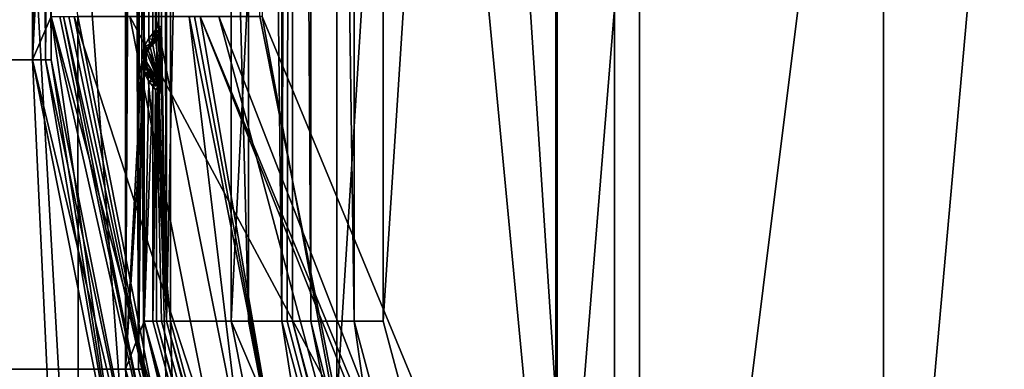
# Model space of a CAD drawing. Units: millimetres. Extents: x -201 to 208, y -146 to 10.
# Drawn here: x 28 to 44, y -107 to -101 of the extents above; entities that cross this region are included whole.
import ezdxf

# ---------------------------------------------------------------- set-up
doc = ezdxf.new("R2010")
doc.units = ezdxf.units.MM
doc.header["$LTSCALE"] = 66.840347
for name, color, linetype in [('199', 7, 'CONTINUOUS'), ('218', 7, 'CONTINUOUS'), ('244', 7, 'CONTINUOUS'), ('255', 7, 'CONTINUOUS'), ('270', 7, 'CONTINUOUS'), ('272', 7, 'CONTINUOUS'), ('281', 7, 'CONTINUOUS'), ('282', 7, 'CONTINUOUS'), ('284', 7, 'CONTINUOUS'), ('285', 7, 'CONTINUOUS'), ('294', 7, 'CONTINUOUS'), ('295', 7, 'CONTINUOUS'), ('296', 7, 'CONTINUOUS'), ('297', 7, 'CONTINUOUS'), ('299', 7, 'CONTINUOUS'), ('313', 7, 'CONTINUOUS'), ('315', 7, 'CONTINUOUS'), ('323', 7, 'CONTINUOUS'), ('331', 7, 'CONTINUOUS'), ('340', 7, 'CONTINUOUS'), ('353', 7, 'CONTINUOUS'), ('355', 7, 'CONTINUOUS'), ('396', 7, 'CONTINUOUS'), ('400', 7, 'CONTINUOUS'), ('401', 7, 'CONTINUOUS'), ('402', 7, 'CONTINUOUS'), ('403', 7, 'CONTINUOUS'), ('404', 7, 'CONTINUOUS'), ('410', 7, 'CONTINUOUS'), ('414', 7, 'CONTINUOUS'), ('419', 7, 'CONTINUOUS'), ('434', 7, 'CONTINUOUS'), ('435', 7, 'CONTINUOUS'), ('442', 7, 'CONTINUOUS'), ('443', 7, 'CONTINUOUS'), ('446', 7, 'CONTINUOUS'), ('465', 7, 'CONTINUOUS'), ('469', 7, 'CONTINUOUS'), ('473', 7, 'CONTINUOUS'), ('477', 7, 'CONTINUOUS'), ('481', 7, 'CONTINUOUS'), ('484', 7, 'CONTINUOUS'), ('493', 7, 'CONTINUOUS'), ('494', 7, 'CONTINUOUS'), ('501', 7, 'CONTINUOUS'), ('502', 7, 'CONTINUOUS'), ('505', 7, 'CONTINUOUS'), ('507', 7, 'CONTINUOUS'), ('527', 7, 'CONTINUOUS'), ('545', 7, 'CONTINUOUS'), ('574', 7, 'CONTINUOUS'), ('581', 7, 'CONTINUOUS'), ('582', 7, 'CONTINUOUS'), ('583', 7, 'CONTINUOUS'), ('592', 7, 'CONTINUOUS'), ('595', 7, 'CONTINUOUS'), ('598', 7, 'CONTINUOUS')]:
    doc.layers.add(name, color=color, linetype=linetype)

msp = doc.modelspace()

# ---------------------------------------------------------------- linework, layer by layer
at = {"layer": '199', "color": 42, "linetype": 'Continuous', "true_color": 0xcd9632}
for points in [[(28.4, -62, 63.3), (26, -102, 63.3), (28.907, -51.15, 63.3), (28.4, -62, 63.3)], [(26, -102, 63.3), (26, -89.8, 63.3), (28.907, -51.15, 63.3), (26, -102, 63.3)], [(28.4, -62, 63.3), (28.4, -102, 63.3), (26, -102, 63.3), (28.4, -62, 63.3)], [(26, -102, 63.3), (28.4, -102, 63.3), (28.907, -112.85, 63.3), (26, -102, 63.3)], [(28.4, -102, 63.3), (29.869, -109.386, 63.3), (28.907, -112.85, 63.3), (28.4, -102, 63.3)]]:
    msp.add_3dface(points, dxfattribs=at)
at = {"layer": '218', "color": 42, "linetype": 'Continuous', "true_color": 0xcd9632}
for points in [[(25.7, -102, 76), (25.7, -102, 63.6), (28.647, -113, 63.6), (25.7, -102, 76)], [(28.647, -113, 76), (25.7, -102, 76), (28.647, -113, 63.6), (28.647, -113, 76)]]:
    msp.add_3dface(points, dxfattribs=at)
at = {"layer": '244', "color": 42, "linetype": 'Continuous', "true_color": 0xcd9632}
for points in [[(25.7, -102, 76), (28.647, -113, 76), (25.788, -102, 76.212), (25.7, -102, 76)], [(25.788, -102, 76.212), (28.647, -113, 76), (26.006, -102, 76.3), (25.788, -102, 76.212)], [(26.006, -102, 76.3), (28.647, -113, 76), (28.913, -112.85, 76.3), (26.006, -102, 76.3)]]:
    msp.add_3dface(points, dxfattribs=at)
at = {"layer": '255', "color": 42, "linetype": 'Continuous', "true_color": 0xcd9632}
for points in [[(25.7, -102, 63.6), (28.907, -112.85, 63.3), (28.647, -113, 63.6), (25.7, -102, 63.6)], [(28.907, -112.85, 63.3), (25.7, -102, 63.6), (25.788, -102, 63.388), (28.907, -112.85, 63.3)], [(26, -102, 63.3), (28.907, -112.85, 63.3), (25.788, -102, 63.388), (26, -102, 63.3)]]:
    msp.add_3dface(points, dxfattribs=at)
at = {"layer": '270', "color": 42, "linetype": 'Continuous', "true_color": 0xcd9632}
for points in [[(28.7, -62, 63.6), (28.7, -95.83, 74.399), (28.7, -102, 76), (28.7, -62, 63.6)], [(28.7, -102, 63.6), (28.7, -62, 63.6), (28.7, -102, 76), (28.7, -102, 63.6)], [(28.7, -95.83, 74.399), (28.7, -95.864, 74.559), (28.7, -102, 76), (28.7, -95.83, 74.399)], [(28.7, -95.864, 74.559), (28.7, -95.892, 74.778), (28.7, -102, 76), (28.7, -95.864, 74.559)], [(28.7, -95.892, 74.778), (28.7, -95.92, 75.074), (28.7, -102, 76), (28.7, -95.892, 74.778)], [(28.7, -95.92, 75.074), (28.7, -95.95, 75.47), (28.7, -102, 76), (28.7, -95.92, 75.074)], [(28.7, -95.95, 75.47), (28.7, -95.983, 76), (28.7, -102, 76), (28.7, -95.95, 75.47)]]:
    msp.add_3dface(points, dxfattribs=at)
at = {"layer": '272', "color": 42, "linetype": 'Continuous', "true_color": 0xcd9632}
for points in [[(28.7, -102, 63.6), (28.7, -102, 76), (30.146, -109.271, 76), (28.7, -102, 63.6)], [(28.7, -102, 63.6), (30.146, -109.271, 76), (30.146, -109.271, 63.6), (28.7, -102, 63.6)]]:
    msp.add_3dface(points, dxfattribs=at)
at = {"layer": '281', "color": 42, "linetype": 'Continuous', "true_color": 0xcd9632}
for points in [[(28.612, -62, 76.212), (28.4, -62, 76.3), (28.612, -102, 76.212), (28.612, -62, 76.212)], [(28.4, -62, 76.3), (28.4, -102, 76.3), (28.612, -102, 76.212), (28.4, -62, 76.3)], [(28.669, -95.8, 76.133), (28.612, -62, 76.212), (28.612, -102, 76.212), (28.669, -95.8, 76.133)], [(28.7, -102, 76), (28.669, -95.8, 76.133), (28.612, -102, 76.212), (28.7, -102, 76)], [(28.7, -102, 76), (28.7, -95.983, 76), (28.669, -95.8, 76.133), (28.7, -102, 76)]]:
    msp.add_3dface(points, dxfattribs=at)
at = {"layer": '282', "color": 42, "linetype": 'Continuous', "true_color": 0xcd9632}
for points in [[(28.612, -102, 76.212), (28.4, -102, 76.3), (29.87, -109.387, 76.3), (28.612, -102, 76.212)], [(28.7, -102, 76), (28.612, -102, 76.212), (29.87, -109.387, 76.3), (28.7, -102, 76)], [(30.146, -109.271, 76), (28.7, -102, 76), (29.87, -109.387, 76.3), (30.146, -109.271, 76)]]:
    msp.add_3dface(points, dxfattribs=at)
at = {"layer": '284', "color": 42, "linetype": 'Continuous', "true_color": 0xcd9632}
for points in [[(29.869, -109.386, 63.3), (28.4, -102, 63.3), (30.146, -109.271, 63.6), (29.869, -109.386, 63.3)], [(30.146, -109.271, 63.6), (28.4, -102, 63.3), (28.612, -102, 63.388), (30.146, -109.271, 63.6)], [(28.7, -102, 63.6), (30.146, -109.271, 63.6), (28.612, -102, 63.388), (28.7, -102, 63.6)]]:
    msp.add_3dface(points, dxfattribs=at)
at = {"layer": '285', "color": 42, "linetype": 'Continuous', "true_color": 0xcd9632}
for points in [[(28.4, -102, 63.3), (28.4, -62, 63.3), (28.612, -62, 63.388), (28.4, -102, 63.3)], [(28.612, -102, 63.388), (28.4, -102, 63.3), (28.612, -62, 63.388), (28.612, -102, 63.388)], [(28.7, -62, 63.6), (28.7, -102, 63.6), (28.612, -102, 63.388), (28.7, -62, 63.6)], [(28.7, -62, 63.6), (28.612, -102, 63.388), (28.612, -62, 63.388), (28.7, -62, 63.6)]]:
    msp.add_3dface(points, dxfattribs=at)
at = {"layer": '294', "linetype": 'Continuous'}
for points in [[(48.4, -46.375, 63.3), (48.4, -117.625, 63.3), (42.153, -116.382, 63.3), (48.4, -46.375, 63.3)], [(42.153, -47.618, 63.3), (48.4, -46.375, 63.3), (42.153, -116.382, 63.3), (42.153, -47.618, 63.3)], [(36.856, -51.156, 63.3), (42.153, -47.618, 63.3), (36.856, -112.844, 63.3), (36.856, -51.156, 63.3)], [(36.856, -112.844, 63.3), (42.153, -47.618, 63.3), (42.153, -116.382, 63.3), (36.856, -112.844, 63.3)], [(33.318, -56.453, 63.3), (36.856, -51.156, 63.3), (33.318, -107.547, 63.3), (33.318, -56.453, 63.3)], [(33.318, -107.547, 63.3), (36.856, -51.156, 63.3), (36.856, -112.844, 63.3), (33.318, -107.547, 63.3)], [(32.075, -101.3, 63.3), (33.318, -56.453, 63.3), (33.318, -107.547, 63.3), (32.075, -101.3, 63.3)]]:
    msp.add_3dface(points, dxfattribs=at)
at = {"layer": '295', "linetype": 'Continuous'}
for points in [[(48.4, -46.41, 65.3), (36.881, -51.181, 65.3), (48.4, -117.59, 65.3), (48.4, -46.41, 65.3)], [(36.881, -51.181, 65.3), (32.11, -62.7, 65.3), (36.881, -112.819, 65.3), (36.881, -51.181, 65.3)], [(48.4, -117.59, 65.3), (36.881, -51.181, 65.3), (36.881, -112.819, 65.3), (48.4, -117.59, 65.3)], [(36.881, -112.819, 65.3), (32.11, -62.7, 65.3), (32.11, -101.3, 65.3), (36.881, -112.819, 65.3)]]:
    msp.add_3dface(points, dxfattribs=at)
at = {"layer": '296', "linetype": 'Continuous'}
for points in [[(29.131, -101.3, 78.3), (26.274, -61.995, 78.3), (29.144, -112.715, 78.3), (29.131, -101.3, 78.3)], [(26.274, -61.995, 78.3), (26.274, -102.005, 78.3), (29.144, -112.715, 78.3), (26.274, -61.995, 78.3)], [(30.598, -108.674, 78.3), (29.131, -101.3, 78.3), (29.144, -112.715, 78.3), (30.598, -108.674, 78.3)]]:
    msp.add_3dface(points, dxfattribs=at)
at = {"layer": '297', "linetype": 'Continuous'}
for points in [[(28.4, -102, 76.3), (28.4, -62, 76.3), (28.666, -68.2, 76.3), (28.4, -102, 76.3)], [(28.666, -95.8, 76.3), (28.4, -102, 76.3), (28.666, -68.2, 76.3), (28.666, -95.8, 76.3)], [(28.703, -96.009, 76.3), (28.4, -102, 76.3), (28.666, -95.8, 76.3), (28.703, -96.009, 76.3)], [(28.703, -101.3, 76.3), (28.4, -102, 76.3), (28.703, -96.009, 76.3), (28.703, -101.3, 76.3)], [(29.87, -109.387, 76.3), (28.4, -102, 76.3), (28.703, -101.3, 76.3), (29.87, -109.387, 76.3)], [(31.342, -111.148, 76.3), (29.87, -109.387, 76.3), (28.703, -101.3, 76.3), (31.342, -111.148, 76.3)]]:
    msp.add_3dface(points, dxfattribs=at)
at = {"layer": '299', "linetype": 'Continuous'}
for points in [[(28.903, -101.3, 76.103), (28.989, -101.3, 71.176), (30.546, -108.695, 66.248), (28.903, -101.3, 76.103)], [(30.388, -108.761, 76.103), (28.903, -101.3, 76.103), (30.546, -108.695, 66.248), (30.388, -108.761, 76.103)], [(28.989, -101.3, 71.176), (29.075, -101.3, 66.248), (30.546, -108.695, 66.248), (28.989, -101.3, 71.176)]]:
    msp.add_3dface(points, dxfattribs=at)
at = {"layer": '313', "linetype": 'Continuous'}
for points in [[(31.02, -101.3, 71.407), (30.931, -101.3, 76.531), (32.261, -107.985, 76.531), (31.02, -101.3, 71.407)], [(31.11, -101.3, 66.283), (31.02, -101.3, 71.407), (32.261, -107.985, 76.531), (31.11, -101.3, 66.283)], [(36.047, -113.653, 76.531), (31.11, -101.3, 66.283), (32.261, -107.985, 76.531), (36.047, -113.653, 76.531)], [(31.11, -101.3, 66.283), (36.047, -113.653, 76.531), (36.174, -113.526, 66.283), (31.11, -101.3, 66.283)]]:
    msp.add_3dface(points, dxfattribs=at)
at = {"layer": '315', "linetype": 'Continuous'}
for points in [[(25.743, -102.005, 77.221), (25.712, -102.005, 76.616), (28.657, -112.997, 76.616), (25.743, -102.005, 77.221)], [(25.775, -102.005, 77.826), (25.743, -102.005, 77.221), (28.657, -112.997, 76.616), (25.775, -102.005, 77.826)], [(25.775, -102.005, 77.826), (28.657, -112.997, 76.616), (28.712, -112.965, 77.826), (25.775, -102.005, 77.826)]]:
    msp.add_3dface(points, dxfattribs=at)
at = {"layer": '323', "linetype": 'Continuous'}
for points in [[(31.11, -101.3, 66.283), (36.174, -113.526, 66.283), (31.409, -101.3, 65.587), (31.11, -101.3, 66.283)], [(32.11, -101.3, 65.3), (31.409, -101.3, 65.587), (33.685, -109.796, 65.587), (32.11, -101.3, 65.3)], [(31.409, -101.3, 65.587), (36.174, -113.526, 66.283), (33.685, -109.796, 65.587), (31.409, -101.3, 65.587)], [(36.881, -112.819, 65.3), (32.11, -101.3, 65.3), (33.685, -109.796, 65.587), (36.881, -112.819, 65.3)]]:
    msp.add_3dface(points, dxfattribs=at)
at = {"layer": '331', "linetype": 'Continuous'}
for points in [[(29.131, -101.3, 78.3), (30.598, -108.674, 78.3), (30.393, -101.3, 77.784), (29.131, -101.3, 78.3)], [(30.393, -101.3, 77.784), (30.598, -108.674, 78.3), (31.763, -108.191, 77.784), (30.393, -101.3, 77.784)], [(30.931, -101.3, 76.531), (30.393, -101.3, 77.784), (31.763, -108.191, 77.784), (30.931, -101.3, 76.531)], [(32.261, -107.985, 76.531), (30.931, -101.3, 76.531), (31.763, -108.191, 77.784), (32.261, -107.985, 76.531)]]:
    msp.add_3dface(points, dxfattribs=at)
at = {"layer": '340', "linetype": 'Continuous'}
for points in [[(30.546, -108.695, 66.248), (29.075, -101.3, 66.248), (31.375, -108.352, 64.16), (30.546, -108.695, 66.248)], [(29.075, -101.3, 66.248), (29.972, -101.3, 64.16), (31.375, -108.352, 64.16), (29.075, -101.3, 66.248)], [(32.075, -101.3, 63.3), (33.318, -107.547, 63.3), (29.972, -101.3, 64.16), (32.075, -101.3, 63.3)], [(29.972, -101.3, 64.16), (33.318, -107.547, 63.3), (31.375, -108.352, 64.16), (29.972, -101.3, 64.16)]]:
    msp.add_3dface(points, dxfattribs=at)
at = {"layer": '353', "linetype": 'Continuous'}
for points in [[(25.775, -102.005, 77.826), (28.712, -112.965, 77.826), (25.93, -102.005, 78.163), (25.775, -102.005, 77.826)], [(28.712, -112.965, 77.826), (26.274, -102.005, 78.3), (25.93, -102.005, 78.163), (28.712, -112.965, 77.826)], [(29.144, -112.715, 78.3), (26.274, -102.005, 78.3), (28.712, -112.965, 77.826), (29.144, -112.715, 78.3)]]:
    msp.add_3dface(points, dxfattribs=at)
at = {"layer": '355', "linetype": 'Continuous'}
for points in [[(26.006, -102, 76.3), (28.913, -112.85, 76.3), (25.794, -102.005, 76.393), (26.006, -102, 76.3)], [(25.712, -102.005, 76.616), (28.913, -112.85, 76.3), (28.657, -112.997, 76.616), (25.712, -102.005, 76.616)], [(28.913, -112.85, 76.3), (25.712, -102.005, 76.616), (25.794, -102.005, 76.393), (28.913, -112.85, 76.3)]]:
    msp.add_3dface(points, dxfattribs=at)
at = {"layer": '396', "linetype": 'Continuous'}
for points in [[(31.342, -111.148, 76.3), (28.703, -101.3, 76.3), (30.388, -108.761, 76.103), (31.342, -111.148, 76.3)], [(30.388, -108.761, 76.103), (28.703, -101.3, 76.3), (28.844, -101.3, 76.243), (30.388, -108.761, 76.103)], [(28.903, -101.3, 76.103), (30.388, -108.761, 76.103), (28.844, -101.3, 76.243), (28.903, -101.3, 76.103)]]:
    msp.add_3dface(points, dxfattribs=at)
at = {"layer": '400', "linetype": 'Continuous'}
for points in [[(38.211, -42.308, -132.5), (49.533, -30.986, -132.5), (38.211, -121.692, -132.5), (38.211, -42.308, -132.5)], [(38.211, -121.692, -132.5), (49.533, -30.986, -132.5), (49.533, -133.014, -132.5), (38.211, -121.692, -132.5)], [(34.066, -57.775, -132.5), (38.211, -42.308, -132.5), (34.066, -106.225, -132.5), (34.066, -57.775, -132.5)], [(34.066, -106.225, -132.5), (38.211, -42.308, -132.5), (38.211, -121.692, -132.5), (34.066, -106.225, -132.5)]]:
    msp.add_3dface(points, dxfattribs=at)
at = {"layer": '401', "linetype": 'Continuous'}
for points in [[(37.808, -42.076, -130), (49.301, -133.417, -130), (49.301, -30.583, -130), (37.808, -42.076, -130)], [(33.601, -57.775, -130), (37.808, -121.924, -130), (37.808, -42.076, -130), (33.601, -57.775, -130)], [(37.808, -121.924, -130), (49.301, -133.417, -130), (37.808, -42.076, -130), (37.808, -121.924, -130)], [(33.601, -106.225, -130), (37.808, -121.924, -130), (33.601, -57.775, -130), (33.601, -106.225, -130)]]:
    msp.add_3dface(points, dxfattribs=at)
at = {"layer": '402', "linetype": 'Continuous'}
for points in [[(30.631, -106.225, -117.5), (30.631, -57.775, -117.5), (26.09, -56.995, -117.5), (30.631, -106.225, -117.5)], [(31.195, -126.06, -117.5), (30.631, -106.225, -117.5), (26.09, -56.995, -117.5), (31.195, -126.06, -117.5)], [(26.09, -107.005, -117.5), (31.195, -126.06, -117.5), (26.09, -56.995, -117.5), (26.09, -107.005, -117.5)], [(35.236, -123.409, -117.5), (30.631, -106.225, -117.5), (31.195, -126.06, -117.5), (35.236, -123.409, -117.5)]]:
    msp.add_3dface(points, dxfattribs=at)
at = {"layer": '403', "linetype": 'Continuous'}
for points in [[(30.166, -62, -119.5), (29.9, -107, -119.5), (29.9, -57, -119.5), (30.166, -62, -119.5)], [(30.166, -62, -119.5), (30.166, -102, -119.5), (29.9, -107, -119.5), (30.166, -62, -119.5)], [(30.203, -62.209, -119.5), (30.166, -102, -119.5), (30.166, -62, -119.5), (30.203, -62.209, -119.5)], [(30.203, -101.791, -119.5), (30.166, -102, -119.5), (30.203, -62.209, -119.5), (30.203, -101.791, -119.5)], [(30.166, -102, -119.5), (30.203, -102.209, -119.5), (29.9, -107, -119.5), (30.166, -102, -119.5)], [(30.203, -102.209, -119.5), (30.203, -106.225, -119.5), (29.9, -107, -119.5), (30.203, -102.209, -119.5)], [(29.9, -107, -119.5), (30.203, -106.225, -119.5), (34.495, -124.15, -119.5), (29.9, -107, -119.5)], [(30.203, -106.225, -119.5), (34.865, -123.623, -119.5), (34.495, -124.15, -119.5), (30.203, -106.225, -119.5)]]:
    msp.add_3dface(points, dxfattribs=at)
at = {"layer": '404', "linetype": 'Continuous'}
for points in [[(32.431, -57.775, -119.269), (32.431, -106.225, -119.269), (32.516, -57.775, -124.143), (32.431, -57.775, -119.269)], [(32.516, -57.775, -124.143), (32.431, -106.225, -119.269), (32.601, -57.775, -129.017), (32.516, -57.775, -124.143)], [(32.601, -57.775, -129.017), (32.431, -106.225, -119.269), (32.516, -106.225, -124.143), (32.601, -57.775, -129.017)], [(32.601, -106.225, -129.017), (32.601, -57.775, -129.017), (32.516, -106.225, -124.143), (32.601, -106.225, -129.017)]]:
    msp.add_3dface(points, dxfattribs=at)
at = {"layer": '410', "linetype": 'Continuous'}
for points in [[(32.516, -106.225, -124.143), (32.431, -106.225, -119.269), (36.794, -122.51, -119.269), (32.516, -106.225, -124.143)], [(32.601, -106.225, -129.017), (32.516, -106.225, -124.143), (36.794, -122.51, -119.269), (32.601, -106.225, -129.017)], [(32.601, -106.225, -129.017), (36.794, -122.51, -119.269), (36.942, -122.424, -129.017), (32.601, -106.225, -129.017)]]:
    msp.add_3dface(points, dxfattribs=at)
at = {"layer": '414', "linetype": 'Continuous'}
for points in [[(30.567, -57.775, -129.061), (30.567, -106.225, -129.061), (30.485, -57.775, -124.379), (30.567, -57.775, -129.061)], [(30.485, -57.775, -124.379), (30.567, -106.225, -129.061), (30.485, -61.509, -124.342), (30.485, -57.775, -124.379)], [(30.485, -61.509, -124.342), (30.567, -106.225, -129.061), (30.485, -62.491, -124.342), (30.485, -61.509, -124.342)], [(30.484, -62.529, -124.328), (30.567, -106.225, -129.061), (30.446, -62.546, -122.12), (30.484, -62.529, -124.328)], [(30.485, -62.491, -124.342), (30.567, -106.225, -129.061), (30.484, -62.529, -124.328), (30.485, -62.491, -124.342)], [(30.567, -106.225, -129.061), (30.403, -62.564, -119.697), (30.446, -62.546, -122.12), (30.567, -106.225, -129.061)], [(30.403, -101.436, -119.697), (30.403, -62.564, -119.697), (30.442, -101.452, -121.9), (30.403, -101.436, -119.697)], [(30.442, -101.452, -121.9), (30.403, -62.564, -119.697), (30.484, -101.471, -124.328), (30.442, -101.452, -121.9)], [(30.484, -101.471, -124.328), (30.403, -62.564, -119.697), (30.567, -106.225, -129.061), (30.484, -101.471, -124.328)], [(30.485, -101.509, -124.342), (30.484, -101.471, -124.328), (30.567, -106.225, -129.061), (30.485, -101.509, -124.342)], [(30.485, -102.491, -124.342), (30.485, -101.509, -124.342), (30.567, -106.225, -129.061), (30.485, -102.491, -124.342)], [(30.403, -102.564, -119.697), (30.446, -102.546, -122.12), (30.567, -106.225, -129.061), (30.403, -102.564, -119.697)], [(30.403, -106.225, -119.697), (30.403, -102.564, -119.697), (30.485, -106.225, -124.379), (30.403, -106.225, -119.697)], [(30.485, -106.225, -124.379), (30.403, -102.564, -119.697), (30.567, -106.225, -129.061), (30.485, -106.225, -124.379)], [(30.446, -102.546, -122.12), (30.484, -102.529, -124.328), (30.567, -106.225, -129.061), (30.446, -102.546, -122.12)], [(30.484, -102.529, -124.328), (30.485, -102.491, -124.342), (30.567, -106.225, -129.061), (30.484, -102.529, -124.328)]]:
    msp.add_3dface(points, dxfattribs=at)
at = {"layer": '419', "linetype": 'Continuous'}
for points in [[(30.403, -106.225, -119.697), (30.485, -106.225, -124.379), (35.18, -123.442, -129.061), (30.403, -106.225, -119.697)], [(35.038, -123.523, -119.697), (30.403, -106.225, -119.697), (35.18, -123.442, -129.061), (35.038, -123.523, -119.697)], [(30.485, -106.225, -124.379), (30.567, -106.225, -129.061), (35.18, -123.442, -129.061), (30.485, -106.225, -124.379)]]:
    msp.add_3dface(points, dxfattribs=at)
at = {"layer": '434', "linetype": 'Continuous'}
for points in [[(32.601, -57.775, -129.017), (32.601, -106.225, -129.017), (32.9, -106.225, -129.713), (32.601, -57.775, -129.017)], [(32.9, -57.775, -129.713), (32.601, -57.775, -129.017), (32.9, -106.225, -129.713), (32.9, -57.775, -129.713)], [(33.601, -106.225, -130), (33.601, -57.775, -130), (32.9, -57.775, -129.713), (33.601, -106.225, -130)], [(33.601, -106.225, -130), (32.9, -57.775, -129.713), (32.9, -106.225, -129.713), (33.601, -106.225, -130)]]:
    msp.add_3dface(points, dxfattribs=at)
at = {"layer": '435', "linetype": 'Continuous'}
for points in [[(32.601, -106.225, -129.017), (36.942, -122.424, -129.017), (32.9, -106.225, -129.713), (32.601, -106.225, -129.017)], [(33.601, -106.225, -130), (32.9, -106.225, -129.713), (35.343, -118.509, -129.713), (33.601, -106.225, -130)], [(32.9, -106.225, -129.713), (36.942, -122.424, -129.017), (35.343, -118.509, -129.713), (32.9, -106.225, -129.713)], [(37.808, -121.924, -130), (33.601, -106.225, -130), (35.343, -118.509, -129.713), (37.808, -121.924, -130)]]:
    msp.add_3dface(points, dxfattribs=at)
at = {"layer": '442', "linetype": 'Continuous'}
for points in [[(30.631, -57.775, -117.5), (30.631, -106.225, -117.5), (31.893, -106.225, -118.016), (30.631, -57.775, -117.5)], [(31.893, -57.775, -118.016), (30.631, -57.775, -117.5), (31.893, -106.225, -118.016), (31.893, -57.775, -118.016)], [(32.431, -106.225, -119.269), (32.431, -57.775, -119.269), (31.893, -57.775, -118.016), (32.431, -106.225, -119.269)], [(32.431, -106.225, -119.269), (31.893, -57.775, -118.016), (31.893, -106.225, -118.016), (32.431, -106.225, -119.269)]]:
    msp.add_3dface(points, dxfattribs=at)
at = {"layer": '443', "linetype": 'Continuous'}
for points in [[(30.631, -106.225, -117.5), (35.236, -123.409, -117.5), (31.893, -106.225, -118.016), (30.631, -106.225, -117.5)], [(31.893, -106.225, -118.016), (35.236, -123.409, -117.5), (34.413, -118.895, -118.016), (31.893, -106.225, -118.016)], [(32.431, -106.225, -119.269), (31.893, -106.225, -118.016), (34.413, -118.895, -118.016), (32.431, -106.225, -119.269)], [(36.794, -122.51, -119.269), (32.431, -106.225, -119.269), (34.413, -118.895, -118.016), (36.794, -122.51, -119.269)]]:
    msp.add_3dface(points, dxfattribs=at)
at = {"layer": '446', "linetype": 'Continuous'}
for points in [[(35.18, -123.442, -129.061), (30.567, -106.225, -129.061), (34.155, -119.002, -131.496), (35.18, -123.442, -129.061)], [(30.567, -106.225, -129.061), (31.613, -106.225, -131.496), (34.155, -119.002, -131.496), (30.567, -106.225, -129.061)], [(34.066, -106.225, -132.5), (38.211, -121.692, -132.5), (31.613, -106.225, -131.496), (34.066, -106.225, -132.5)], [(31.613, -106.225, -131.496), (38.211, -121.692, -132.5), (34.155, -119.002, -131.496), (31.613, -106.225, -131.496)]]:
    msp.add_3dface(points, dxfattribs=at)
at = {"layer": '465', "linetype": 'Continuous'}
for points in [[(30.203, -101.791, -119.5), (30.203, -62.209, -119.5), (30.278, -62.348, -119.514), (30.203, -101.791, -119.5)], [(30.203, -101.791, -119.5), (30.278, -62.348, -119.514), (30.278, -101.652, -119.514), (30.203, -101.791, -119.5)], [(30.278, -62.348, -119.514), (30.342, -62.424, -119.556), (30.278, -101.652, -119.514), (30.278, -62.348, -119.514)], [(30.278, -101.652, -119.514), (30.342, -62.424, -119.556), (30.342, -101.576, -119.556), (30.278, -101.652, -119.514)], [(30.342, -62.424, -119.556), (30.385, -62.485, -119.617), (30.342, -101.576, -119.556), (30.342, -62.424, -119.556)], [(30.342, -101.576, -119.556), (30.385, -62.485, -119.617), (30.385, -101.515, -119.617), (30.342, -101.576, -119.556)], [(30.385, -62.485, -119.617), (30.403, -62.564, -119.697), (30.385, -101.515, -119.617), (30.385, -62.485, -119.617)], [(30.403, -62.564, -119.697), (30.403, -101.436, -119.697), (30.385, -101.515, -119.617), (30.403, -62.564, -119.697)]]:
    msp.add_3dface(points, dxfattribs=at)
at = {"layer": '469', "linetype": 'Continuous'}
for points in [[(30.485, -101.509, -124.342), (30.485, -102.491, -124.342), (30.454, -101.619, -124.145), (30.485, -101.509, -124.342)], [(30.43, -101.661, -123.995), (30.485, -102.491, -124.342), (30.395, -101.708, -123.768), (30.43, -101.661, -123.995)], [(30.454, -101.619, -124.145), (30.485, -102.491, -124.342), (30.43, -101.661, -123.995), (30.454, -101.619, -124.145)], [(30.246, -101.884, -122.813), (30.267, -101.841, -122.95), (30.455, -102.384, -124.153), (30.246, -101.884, -122.813)], [(30.267, -101.841, -122.95), (30.3, -101.796, -123.162), (30.455, -102.384, -124.153), (30.267, -101.841, -122.95)], [(30.343, -101.757, -123.432), (30.485, -102.491, -124.342), (30.3, -101.796, -123.162), (30.343, -101.757, -123.432)], [(30.3, -101.796, -123.162), (30.485, -102.491, -124.342), (30.455, -102.384, -124.153), (30.3, -101.796, -123.162)], [(30.485, -102.491, -124.342), (30.343, -101.757, -123.432), (30.395, -101.708, -123.768), (30.485, -102.491, -124.342)], [(30.223, -102, -122.666), (30.246, -101.884, -122.813), (30.432, -102.341, -124.004), (30.223, -102, -122.666)], [(30.246, -102.117, -122.814), (30.223, -102, -122.666), (30.397, -102.294, -123.779), (30.246, -102.117, -122.814)], [(30.397, -102.294, -123.779), (30.223, -102, -122.666), (30.432, -102.341, -124.004), (30.397, -102.294, -123.779)], [(30.432, -102.341, -124.004), (30.246, -101.884, -122.813), (30.455, -102.384, -124.153), (30.432, -102.341, -124.004)], [(30.268, -102.16, -122.956), (30.246, -102.117, -122.814), (30.397, -102.294, -123.779), (30.268, -102.16, -122.956)], [(30.3, -102.204, -123.162), (30.268, -102.16, -122.956), (30.343, -102.243, -123.432), (30.3, -102.204, -123.162)], [(30.343, -102.243, -123.432), (30.268, -102.16, -122.956), (30.397, -102.294, -123.779), (30.343, -102.243, -123.432)]]:
    msp.add_3dface(points, dxfattribs=at)
at = {"layer": '473', "linetype": 'Continuous'}
for points in [[(30.203, -101.791, -119.5), (30.278, -101.652, -119.514), (30.288, -101.748, -122.923), (30.203, -101.791, -119.5)], [(30.278, -101.652, -119.514), (30.342, -101.576, -119.556), (30.339, -101.675, -123.134), (30.278, -101.652, -119.514)], [(30.288, -101.748, -122.923), (30.278, -101.652, -119.514), (30.339, -101.675, -123.134), (30.288, -101.748, -122.923)], [(30.339, -101.675, -123.134), (30.342, -101.576, -119.556), (30.37, -101.642, -123.262), (30.339, -101.675, -123.134)], [(30.37, -101.642, -123.262), (30.342, -101.576, -119.556), (30.374, -101.593, -121.495), (30.37, -101.642, -123.262)], [(30.404, -101.61, -123.405), (30.37, -101.642, -123.262), (30.374, -101.593, -121.495), (30.404, -101.61, -123.405)], [(30.166, -102, -119.5), (30.203, -101.791, -119.5), (30.2, -101.817, -119.8), (30.166, -102, -119.5)], [(30.169, -102, -119.667), (30.166, -102, -119.5), (30.2, -101.817, -119.8), (30.169, -102, -119.667)], [(30.203, -101.791, -119.5), (30.255, -101.816, -122.785), (30.2, -101.817, -119.8), (30.203, -101.791, -119.5)], [(30.255, -101.816, -122.785), (30.235, -101.882, -122.699), (30.2, -101.817, -119.8), (30.255, -101.816, -122.785)], [(30.2, -101.817, -119.8), (30.235, -101.882, -122.699), (30.2, -101.85, -120.326), (30.2, -101.817, -119.8)], [(30.255, -101.816, -122.785), (30.203, -101.791, -119.5), (30.288, -101.748, -122.923), (30.255, -101.816, -122.785)], [(30.203, -102.209, -119.5), (30.166, -102, -119.5), (30.2, -102.183, -119.8), (30.203, -102.209, -119.5)], [(30.2, -102.183, -119.8), (30.166, -102, -119.5), (30.169, -102, -119.667), (30.2, -102.183, -119.8)], [(30.2, -101.85, -120.326), (30.235, -101.882, -122.699), (30.2, -101.879, -120.719), (30.2, -101.85, -120.326)], [(30.235, -101.882, -122.699), (30.224, -101.944, -122.652), (30.2, -101.879, -120.719), (30.235, -101.882, -122.699)], [(30.2, -101.879, -120.719), (30.224, -101.944, -122.652), (30.2, -101.907, -121.013), (30.2, -101.879, -120.719)], [(30.2, -101.907, -121.013), (30.224, -101.944, -122.652), (30.2, -101.934, -121.23), (30.2, -101.907, -121.013)], [(30.2, -101.934, -121.23), (30.224, -101.944, -122.652), (30.2, -101.966, -121.39), (30.2, -101.934, -121.23)], [(30.224, -101.944, -122.652), (30.223, -102, -122.666), (30.2, -101.966, -121.39), (30.224, -101.944, -122.652)], [(30.2, -101.966, -121.39), (30.223, -102, -122.666), (30.2, -102.03, -121.401), (30.2, -101.966, -121.39)], [(30.223, -102, -122.666), (30.225, -102.066, -122.658), (30.2, -102.03, -121.401), (30.223, -102, -122.666)], [(30.2, -102.03, -121.401), (30.225, -102.066, -122.658), (30.2, -102.064, -121.241), (30.2, -102.03, -121.401)], [(30.2, -102.064, -121.241), (30.225, -102.066, -122.658), (30.2, -102.092, -121.022), (30.2, -102.064, -121.241)], [(30.225, -102.066, -122.658), (30.242, -102.145, -122.728), (30.2, -102.092, -121.022), (30.225, -102.066, -122.658)], [(30.2, -102.092, -121.022), (30.242, -102.145, -122.728), (30.2, -102.12, -120.726), (30.2, -102.092, -121.022)], [(30.2, -102.12, -120.726), (30.242, -102.145, -122.728), (30.2, -102.15, -120.33), (30.2, -102.12, -120.726)], [(30.242, -102.145, -122.728), (30.274, -102.226, -122.864), (30.2, -102.183, -119.8), (30.242, -102.145, -122.728)], [(30.242, -102.145, -122.728), (30.2, -102.183, -119.8), (30.2, -102.15, -120.33), (30.242, -102.145, -122.728)], [(30.274, -102.226, -122.864), (30.203, -102.209, -119.5), (30.2, -102.183, -119.8), (30.274, -102.226, -122.864)], [(30.278, -102.348, -119.514), (30.203, -102.209, -119.5), (30.328, -102.311, -123.09), (30.278, -102.348, -119.514)], [(30.328, -102.311, -123.09), (30.203, -102.209, -119.5), (30.274, -102.226, -122.864), (30.328, -102.311, -123.09)], [(30.362, -102.351, -123.232), (30.278, -102.348, -119.514), (30.328, -102.311, -123.09), (30.362, -102.351, -123.232)], [(30.342, -102.424, -119.556), (30.278, -102.348, -119.514), (30.362, -102.351, -123.232), (30.342, -102.424, -119.556)], [(30.374, -102.407, -121.495), (30.342, -102.424, -119.556), (30.362, -102.351, -123.232), (30.374, -102.407, -121.495)], [(30.404, -102.39, -123.405), (30.374, -102.407, -121.495), (30.362, -102.351, -123.232), (30.404, -102.39, -123.405)]]:
    msp.add_3dface(points, dxfattribs=at)
at = {"layer": '477', "linetype": 'Continuous'}
for points in [[(30.203, -106.225, -119.5), (30.203, -102.209, -119.5), (30.278, -102.348, -119.514), (30.203, -106.225, -119.5)], [(30.203, -106.225, -119.5), (30.278, -102.348, -119.514), (30.342, -102.424, -119.556), (30.203, -106.225, -119.5)], [(30.203, -106.225, -119.5), (30.342, -102.424, -119.556), (30.344, -106.225, -119.557), (30.203, -106.225, -119.5)], [(30.342, -102.424, -119.556), (30.385, -102.485, -119.617), (30.344, -106.225, -119.557), (30.342, -102.424, -119.556)], [(30.385, -102.485, -119.617), (30.403, -102.564, -119.697), (30.344, -106.225, -119.557), (30.385, -102.485, -119.617)], [(30.403, -102.564, -119.697), (30.403, -106.225, -119.697), (30.344, -106.225, -119.557), (30.403, -102.564, -119.697)]]:
    msp.add_3dface(points, dxfattribs=at)
at = {"layer": '481', "linetype": 'Continuous'}
for points in [[(30.3, -101.796, -123.162), (30.267, -101.841, -122.95), (30.339, -101.675, -123.134), (30.3, -101.796, -123.162)], [(30.267, -101.841, -122.95), (30.288, -101.748, -122.923), (30.339, -101.675, -123.134), (30.267, -101.841, -122.95)], [(30.3, -101.796, -123.162), (30.37, -101.642, -123.262), (30.404, -101.61, -123.405), (30.3, -101.796, -123.162)], [(30.3, -101.796, -123.162), (30.404, -101.61, -123.405), (30.358, -101.677, -123.42), (30.3, -101.796, -123.162)], [(30.3, -101.796, -123.162), (30.339, -101.675, -123.134), (30.37, -101.642, -123.262), (30.3, -101.796, -123.162)], [(30.343, -101.757, -123.432), (30.3, -101.796, -123.162), (30.358, -101.677, -123.42), (30.343, -101.757, -123.432)], [(30.246, -101.884, -122.813), (30.223, -102, -122.666), (30.255, -101.816, -122.785), (30.246, -101.884, -122.813)], [(30.223, -102, -122.666), (30.235, -101.882, -122.699), (30.255, -101.816, -122.785), (30.223, -102, -122.666)], [(30.267, -101.841, -122.95), (30.246, -101.884, -122.813), (30.288, -101.748, -122.923), (30.267, -101.841, -122.95)], [(30.246, -101.884, -122.813), (30.255, -101.816, -122.785), (30.288, -101.748, -122.923), (30.246, -101.884, -122.813)], [(30.223, -102, -122.666), (30.224, -101.944, -122.652), (30.235, -101.882, -122.699), (30.223, -102, -122.666)], [(30.223, -102, -122.666), (30.246, -102.117, -122.814), (30.225, -102.066, -122.658), (30.223, -102, -122.666)], [(30.246, -102.117, -122.814), (30.242, -102.145, -122.728), (30.225, -102.066, -122.658), (30.246, -102.117, -122.814)], [(30.246, -102.117, -122.814), (30.274, -102.226, -122.864), (30.242, -102.145, -122.728), (30.246, -102.117, -122.814)], [(30.246, -102.117, -122.814), (30.268, -102.16, -122.956), (30.274, -102.226, -122.864), (30.246, -102.117, -122.814)], [(30.268, -102.16, -122.956), (30.3, -102.204, -123.162), (30.328, -102.311, -123.09), (30.268, -102.16, -122.956)], [(30.268, -102.16, -122.956), (30.328, -102.311, -123.09), (30.274, -102.226, -122.864), (30.268, -102.16, -122.956)], [(30.3, -102.204, -123.162), (30.343, -102.243, -123.432), (30.362, -102.351, -123.232), (30.3, -102.204, -123.162)], [(30.3, -102.204, -123.162), (30.362, -102.351, -123.232), (30.328, -102.311, -123.09), (30.3, -102.204, -123.162)], [(30.362, -102.351, -123.232), (30.343, -102.243, -123.432), (30.358, -102.323, -123.42), (30.362, -102.351, -123.232)], [(30.404, -102.39, -123.405), (30.362, -102.351, -123.232), (30.358, -102.323, -123.42), (30.404, -102.39, -123.405)]]:
    msp.add_3dface(points, dxfattribs=at)
at = {"layer": '484', "linetype": 'Continuous'}
for points in [[(30.567, -106.225, -129.061), (30.567, -57.775, -129.061), (31.613, -57.775, -131.496), (30.567, -106.225, -129.061)], [(30.567, -106.225, -129.061), (31.613, -57.775, -131.496), (31.613, -106.225, -131.496), (30.567, -106.225, -129.061)], [(34.066, -57.775, -132.5), (34.066, -106.225, -132.5), (31.613, -106.225, -131.496), (34.066, -57.775, -132.5)], [(31.613, -57.775, -131.496), (34.066, -57.775, -132.5), (31.613, -106.225, -131.496), (31.613, -57.775, -131.496)]]:
    msp.add_3dface(points, dxfattribs=at)
at = {"layer": '493', "linetype": 'Continuous'}
for points in [[(30.342, -101.576, -119.556), (30.385, -101.515, -119.617), (30.374, -101.593, -121.495), (30.342, -101.576, -119.556)], [(30.385, -101.515, -119.617), (30.404, -101.61, -123.405), (30.374, -101.593, -121.495), (30.385, -101.515, -119.617)], [(30.385, -101.515, -119.617), (30.403, -101.436, -119.697), (30.459, -101.555, -124.042), (30.385, -101.515, -119.617)], [(30.404, -101.61, -123.405), (30.385, -101.515, -119.617), (30.438, -101.582, -123.8), (30.404, -101.61, -123.405)], [(30.438, -101.582, -123.8), (30.385, -101.515, -119.617), (30.459, -101.555, -124.042), (30.438, -101.582, -123.8)], [(30.403, -101.436, -119.697), (30.442, -101.452, -121.9), (30.472, -101.531, -124.19), (30.403, -101.436, -119.697)], [(30.459, -101.555, -124.042), (30.403, -101.436, -119.697), (30.472, -101.531, -124.19), (30.459, -101.555, -124.042)], [(30.442, -101.452, -121.9), (30.484, -101.471, -124.328), (30.472, -101.531, -124.19), (30.442, -101.452, -121.9)]]:
    msp.add_3dface(points, dxfattribs=at)
at = {"layer": '494', "linetype": 'Continuous'}
for points in [[(30.342, -102.424, -119.556), (30.374, -102.407, -121.495), (30.439, -102.419, -123.807), (30.342, -102.424, -119.556)], [(30.385, -102.485, -119.617), (30.342, -102.424, -119.556), (30.439, -102.419, -123.807), (30.385, -102.485, -119.617)], [(30.374, -102.407, -121.495), (30.404, -102.39, -123.405), (30.439, -102.419, -123.807), (30.374, -102.407, -121.495)], [(30.46, -102.445, -124.046), (30.385, -102.485, -119.617), (30.439, -102.419, -123.807), (30.46, -102.445, -124.046)], [(30.472, -102.469, -124.191), (30.385, -102.485, -119.617), (30.46, -102.445, -124.046), (30.472, -102.469, -124.191)], [(30.403, -102.564, -119.697), (30.385, -102.485, -119.617), (30.472, -102.469, -124.191), (30.403, -102.564, -119.697)], [(30.446, -102.546, -122.12), (30.403, -102.564, -119.697), (30.472, -102.469, -124.191), (30.446, -102.546, -122.12)], [(30.484, -102.529, -124.328), (30.446, -102.546, -122.12), (30.472, -102.469, -124.191), (30.484, -102.529, -124.328)]]:
    msp.add_3dface(points, dxfattribs=at)
at = {"layer": '501', "linetype": 'Continuous'}
for points in [[(30.343, -102.243, -123.432), (30.397, -102.294, -123.779), (30.358, -102.323, -123.42), (30.343, -102.243, -123.432)], [(30.397, -102.294, -123.779), (30.404, -102.39, -123.405), (30.358, -102.323, -123.42), (30.397, -102.294, -123.779)], [(30.397, -102.294, -123.779), (30.432, -102.341, -124.004), (30.439, -102.419, -123.807), (30.397, -102.294, -123.779)], [(30.404, -102.39, -123.405), (30.397, -102.294, -123.779), (30.439, -102.419, -123.807), (30.404, -102.39, -123.405)], [(30.432, -102.341, -124.004), (30.455, -102.384, -124.153), (30.46, -102.445, -124.046), (30.432, -102.341, -124.004)], [(30.432, -102.341, -124.004), (30.46, -102.445, -124.046), (30.439, -102.419, -123.807), (30.432, -102.341, -124.004)], [(30.455, -102.384, -124.153), (30.485, -102.491, -124.342), (30.472, -102.469, -124.191), (30.455, -102.384, -124.153)], [(30.455, -102.384, -124.153), (30.472, -102.469, -124.191), (30.46, -102.445, -124.046), (30.455, -102.384, -124.153)], [(30.485, -102.491, -124.342), (30.484, -102.529, -124.328), (30.472, -102.469, -124.191), (30.485, -102.491, -124.342)]]:
    msp.add_3dface(points, dxfattribs=at)
at = {"layer": '502', "linetype": 'Continuous'}
for points in [[(30.485, -101.509, -124.342), (30.454, -101.619, -124.145), (30.472, -101.531, -124.19), (30.485, -101.509, -124.342)], [(30.484, -101.471, -124.328), (30.485, -101.509, -124.342), (30.472, -101.531, -124.19), (30.484, -101.471, -124.328)], [(30.395, -101.708, -123.768), (30.343, -101.757, -123.432), (30.438, -101.582, -123.8), (30.395, -101.708, -123.768)], [(30.343, -101.757, -123.432), (30.358, -101.677, -123.42), (30.438, -101.582, -123.8), (30.343, -101.757, -123.432)], [(30.358, -101.677, -123.42), (30.404, -101.61, -123.405), (30.438, -101.582, -123.8), (30.358, -101.677, -123.42)], [(30.43, -101.661, -123.995), (30.395, -101.708, -123.768), (30.438, -101.582, -123.8), (30.43, -101.661, -123.995)], [(30.454, -101.619, -124.145), (30.43, -101.661, -123.995), (30.459, -101.555, -124.042), (30.454, -101.619, -124.145)], [(30.43, -101.661, -123.995), (30.438, -101.582, -123.8), (30.459, -101.555, -124.042), (30.43, -101.661, -123.995)], [(30.454, -101.619, -124.145), (30.459, -101.555, -124.042), (30.472, -101.531, -124.19), (30.454, -101.619, -124.145)]]:
    msp.add_3dface(points, dxfattribs=at)
at = {"layer": '505', "linetype": 'Continuous'}
for points in [[(34.865, -123.623, -119.5), (30.203, -106.225, -119.5), (35.038, -123.523, -119.697), (34.865, -123.623, -119.5)], [(35.038, -123.523, -119.697), (30.203, -106.225, -119.5), (30.344, -106.225, -119.557), (35.038, -123.523, -119.697)], [(30.403, -106.225, -119.697), (35.038, -123.523, -119.697), (30.344, -106.225, -119.557), (30.403, -106.225, -119.697)]]:
    msp.add_3dface(points, dxfattribs=at)
at = {"layer": '507', "color": 42, "linetype": 'Continuous', "true_color": 0xcd9632}
for points in [[(26, -107, -132.5), (26, -89.8, -132.5), (31.118, -37.9, -132.5), (26, -107, -132.5)], [(26, -107, -132.5), (31.118, -37.9, -132.5), (29.9, -57, -132.5), (26, -107, -132.5)], [(29.9, -107, -132.5), (26, -107, -132.5), (29.9, -57, -132.5), (29.9, -107, -132.5)], [(31.118, -126.1, -132.5), (26, -107, -132.5), (29.9, -107, -132.5), (31.118, -126.1, -132.5)], [(31.118, -126.1, -132.5), (29.9, -107, -132.5), (34.495, -124.15, -132.5), (31.118, -126.1, -132.5)]]:
    msp.add_3dface(points, dxfattribs=at)
at = {"layer": '527', "color": 42, "linetype": 'Continuous', "true_color": 0xcd9632}
for points in [[(30.2, -62.03, -121.401), (30.2, -101.817, -119.8), (30.2, -57, -132.2), (30.2, -62.03, -121.401)], [(30.2, -101.817, -119.8), (30.2, -101.85, -120.326), (30.2, -57, -132.2), (30.2, -101.817, -119.8)], [(30.2, -101.85, -120.326), (30.2, -101.879, -120.719), (30.2, -57, -132.2), (30.2, -101.85, -120.326)], [(30.2, -101.879, -120.719), (30.2, -101.907, -121.013), (30.2, -57, -132.2), (30.2, -101.879, -120.719)], [(30.2, -101.907, -121.013), (30.2, -101.934, -121.23), (30.2, -57, -132.2), (30.2, -101.907, -121.013)], [(30.2, -101.934, -121.23), (30.2, -101.966, -121.39), (30.2, -57, -132.2), (30.2, -101.934, -121.23)], [(30.2, -101.966, -121.39), (30.2, -102.03, -121.401), (30.2, -57, -132.2), (30.2, -101.966, -121.39)], [(30.2, -57, -132.2), (30.2, -102.03, -121.401), (30.2, -107, -132.2), (30.2, -57, -132.2)], [(30.2, -62.03, -121.401), (30.2, -62.064, -121.241), (30.2, -101.817, -119.8), (30.2, -62.03, -121.401)], [(30.2, -62.064, -121.241), (30.2, -62.092, -121.022), (30.2, -101.817, -119.8), (30.2, -62.064, -121.241)], [(30.2, -62.092, -121.022), (30.2, -62.12, -120.726), (30.2, -101.817, -119.8), (30.2, -62.092, -121.022)], [(30.2, -62.12, -120.726), (30.2, -62.15, -120.33), (30.2, -101.817, -119.8), (30.2, -62.12, -120.726)], [(30.2, -62.15, -120.33), (30.2, -62.183, -119.8), (30.2, -101.817, -119.8), (30.2, -62.15, -120.33)], [(30.2, -102.03, -121.401), (30.2, -102.064, -121.241), (30.2, -107, -119.8), (30.2, -102.03, -121.401)], [(30.2, -107, -132.2), (30.2, -102.03, -121.401), (30.2, -107, -119.8), (30.2, -107, -132.2)], [(30.2, -102.064, -121.241), (30.2, -102.092, -121.022), (30.2, -107, -119.8), (30.2, -102.064, -121.241)], [(30.2, -102.092, -121.022), (30.2, -102.12, -120.726), (30.2, -107, -119.8), (30.2, -102.092, -121.022)], [(30.2, -102.12, -120.726), (30.2, -102.15, -120.33), (30.2, -107, -119.8), (30.2, -102.12, -120.726)], [(30.2, -102.15, -120.33), (30.2, -102.183, -119.8), (30.2, -107, -119.8), (30.2, -102.15, -120.33)]]:
    msp.add_3dface(points, dxfattribs=at)
at = {"layer": '545', "color": 42, "linetype": 'Continuous', "true_color": 0xcd9632}
for points in [[(30.2, -107, -132.2), (30.2, -107, -119.8), (34.755, -124, -119.8), (30.2, -107, -132.2)], [(34.755, -124, -132.2), (30.2, -107, -132.2), (34.755, -124, -119.8), (34.755, -124, -132.2)]]:
    msp.add_3dface(points, dxfattribs=at)
at = {"layer": '574', "color": 42, "linetype": 'Continuous', "true_color": 0xcd9632}
for points in [[(29.9, -107, -132.5), (29.9, -57, -132.5), (30.112, -57, -132.412), (29.9, -107, -132.5)], [(30.112, -107, -132.412), (29.9, -107, -132.5), (30.112, -57, -132.412), (30.112, -107, -132.412)], [(30.2, -57, -132.2), (30.2, -107, -132.2), (30.112, -107, -132.412), (30.2, -57, -132.2)], [(30.2, -57, -132.2), (30.112, -107, -132.412), (30.112, -57, -132.412), (30.2, -57, -132.2)]]:
    msp.add_3dface(points, dxfattribs=at)
at = {"layer": '581', "color": 42, "linetype": 'Continuous', "true_color": 0xcd9632}
for points in [[(34.495, -124.15, -132.5), (29.9, -107, -132.5), (34.755, -124, -132.2), (34.495, -124.15, -132.5)], [(34.755, -124, -132.2), (29.9, -107, -132.5), (30.112, -107, -132.412), (34.755, -124, -132.2)], [(30.2, -107, -132.2), (34.755, -124, -132.2), (30.112, -107, -132.412), (30.2, -107, -132.2)]]:
    msp.add_3dface(points, dxfattribs=at)
at = {"layer": '582', "color": 42, "linetype": 'Continuous', "true_color": 0xcd9632}
for points in [[(29.9, -57, -119.5), (29.9, -107, -119.5), (30.112, -107, -119.588), (29.9, -57, -119.5)], [(30.112, -57, -119.588), (29.9, -57, -119.5), (30.112, -107, -119.588), (30.112, -57, -119.588)], [(30.169, -102, -119.667), (30.169, -62, -119.667), (30.112, -57, -119.588), (30.169, -102, -119.667)], [(30.169, -102, -119.667), (30.112, -57, -119.588), (30.112, -107, -119.588), (30.169, -102, -119.667)], [(30.2, -62.183, -119.8), (30.169, -62, -119.667), (30.2, -101.817, -119.8), (30.2, -62.183, -119.8)], [(30.169, -62, -119.667), (30.169, -102, -119.667), (30.2, -101.817, -119.8), (30.169, -62, -119.667)], [(30.2, -107, -119.8), (30.169, -102, -119.667), (30.112, -107, -119.588), (30.2, -107, -119.8)], [(30.2, -102.183, -119.8), (30.169, -102, -119.667), (30.2, -107, -119.8), (30.2, -102.183, -119.8)]]:
    msp.add_3dface(points, dxfattribs=at)
at = {"layer": '583', "color": 42, "linetype": 'Continuous', "true_color": 0xcd9632}
for points in [[(29.9, -107, -119.5), (34.495, -124.15, -119.5), (30.112, -107, -119.588), (29.9, -107, -119.5)], [(34.495, -124.15, -119.5), (30.2, -107, -119.8), (30.112, -107, -119.588), (34.495, -124.15, -119.5)], [(30.2, -107, -119.8), (34.495, -124.15, -119.5), (34.755, -124, -119.8), (30.2, -107, -119.8)]]:
    msp.add_3dface(points, dxfattribs=at)
at = {"layer": '592', "color": 42, "linetype": 'Continuous', "true_color": 0xcd9632}
for points in [[(25.7, -107, -119.8), (25.7, -107, -132.2), (30.858, -126.25, -132.2), (25.7, -107, -119.8)], [(30.858, -126.25, -119.8), (25.7, -107, -119.8), (30.858, -126.25, -132.2), (30.858, -126.25, -119.8)]]:
    msp.add_3dface(points, dxfattribs=at)
at = {"layer": '595', "color": 42, "linetype": 'Continuous', "true_color": 0xcd9632}
for points in [[(31.118, -126.1, -132.5), (25.7, -107, -132.2), (25.788, -107, -132.412), (31.118, -126.1, -132.5)], [(25.7, -107, -132.2), (31.118, -126.1, -132.5), (30.858, -126.25, -132.2), (25.7, -107, -132.2)], [(26, -107, -132.5), (31.118, -126.1, -132.5), (25.788, -107, -132.412), (26, -107, -132.5)]]:
    msp.add_3dface(points, dxfattribs=at)
at = {"layer": '598', "color": 42, "linetype": 'Continuous', "true_color": 0xcd9632}
for points in [[(25.788, -107, -119.588), (25.7, -107, -119.8), (30.858, -126.25, -119.8), (25.788, -107, -119.588)], [(26.008, -107.005, -119.5), (25.788, -107, -119.588), (30.858, -126.25, -119.8), (26.008, -107.005, -119.5)]]:
    msp.add_3dface(points, dxfattribs=at)

doc.saveas('drawing.dxf')
